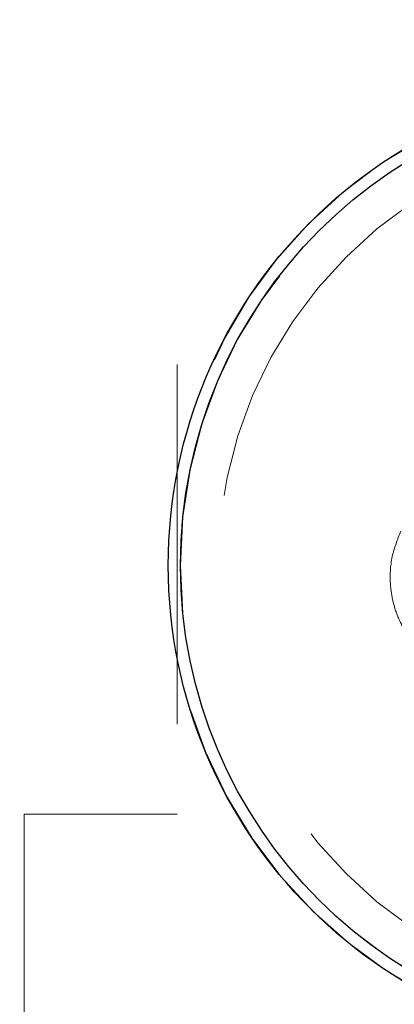
# Model space of a CAD drawing. Units: inches. Extents: x 38.9 to 86.3, y 1.2 to 34.8.
# Drawn here: x 42.3 to 42.4, y 29 to 29.2 of the extents above; entities that cross this region are included whole.
import ezdxf

# ---------------------------------------------------------------- set-up
doc = ezdxf.new("R2010")
doc.units = ezdxf.units.IN
doc.header["$MEASUREMENT"] = 0
for name, pattern in [('AI-Linetype-1659', [0.075, 0.05, -0.025]), ('AI-Linetype-1709', [0.075, 0.05, -0.025]), ('AI-Linetype-1724', [0.075, 0.05, -0.025]), ('AI-Linetype-1777', [0.075, 0.05, -0.025]), ('AI-Linetype-1782', [0.075, 0.05, -0.025]), ('AI-Linetype-1790', [0.075, 0.05, -0.025]), ('AI-Linetype-2127', [0.075, 0.05, -0.025]), ('AI-Linetype-2129', [0.075, 0.05, -0.025]), ('AI-Linetype-2171', [0.075, 0.05, -0.025]), ('AI-Linetype-2410', [0.075, 0.05, -0.025]), ('AI-Linetype-2431', [0.075, 0.05, -0.025])]:
    doc.linetypes.add(name, pattern=pattern)
doc.layers.add('line art', color=7, linetype='Continuous', lineweight=0)

# ---------------------------------------------------------------- blocks, each defined once
blk = doc.blocks.new('Block_8')
at = {"layer": 'line art', "color": 7, "linetype": 'AI-Linetype-1709', "lineweight": 18}
blk.add_line((42.50326, 29.19029), (42.29208, 29.30307), dxfattribs=at)
at = {"layer": 'line art', "color": 7, "linetype": 'AI-Linetype-1777', "lineweight": 18}
blk.add_line((42.16458, 29.15365), (42.34208, 29.15365), dxfattribs=at)
at = {"layer": 'line art', "color": 7, "linetype": 'AI-Linetype-1782', "lineweight": 18}
blk.add_line((42.34208, 29.15365), (42.34208, 29.02865), dxfattribs=at)
at = {"layer": 'line art', "color": 7, "linetype": 'AI-Linetype-1724', "lineweight": 18}
blk.add_line((42.29958, 29.02865), (42.29958, 28.97281), dxfattribs=at)
at = {"layer": 'line art', "color": 7, "linetype": 'AI-Linetype-1790', "lineweight": 18}
blk.add_line((42.34208, 29.02865), (42.29958, 29.02865), dxfattribs=at)
at = {"layer": 'line art', "color": 7, "lineweight": 25}
for radius in [0.135, 0.13163]:
    blk.add_circle((42.47458, 29.09781), radius, dxfattribs=at)
at = {"layer": 'line art', "color": 7, "linetype": 'AI-Linetype-2171', "lineweight": 18}
blk.add_circle((42.47458, 29.09781), 0.13163, dxfattribs=at)
at = {"layer": 'line art', "color": 7, "linetype": 'AI-Linetype-2127', "lineweight": 18}
blk.add_circle((42.47458, 29.09781), 0.12114, dxfattribs=at)
at = {"layer": 'line art', "color": 7, "linetype": 'AI-Linetype-2431', "lineweight": 18}
blk.add_circle((42.47458, 29.09781), 0.12114, dxfattribs=at)
at = {"layer": 'line art', "color": 7, "linetype": 'AI-Linetype-2129', "lineweight": 18}
blk.add_open_spline([(42.42287, 29.22251), (42.35399, 29.19395), (42.32132, 29.11497), (42.34987, 29.0461), (42.37843, 28.97723), (42.45742, 28.94455), (42.52629, 28.97311), (42.55694, 28.98582), (42.58184, 29.00937), (42.59622, 29.03927)], degree=3, knots=[0, 0, 0, 0, 1, 1, 1, 2, 2, 2, 3, 3, 3, 3], dxfattribs=at)
at = {"layer": 'line art', "color": 7, "linetype": 'AI-Linetype-1659', "lineweight": 18}
blk.add_open_spline([(42.50017, 29.16618), (42.46241, 29.18031), (42.42035, 29.16116), (42.40621, 29.1234), (42.40403, 29.11758), (42.40261, 29.11151), (42.40197, 29.10533)], degree=3, knots=[0, 0, 0, 0, 1, 1, 1, 2, 2, 2, 2], dxfattribs=at)
at = {"layer": 'line art', "color": 7, "linetype": 'AI-Linetype-2410', "lineweight": 18}
blk.add_open_spline([(42.40412, 29.10727), (42.40321, 29.10496), (42.4023, 29.10266), (42.40177, 29.10026), (42.4012, 29.09766), (42.40107, 29.09495), (42.40129, 29.0923), (42.40141, 29.09069), (42.40166, 29.08911), (42.40203, 29.08756), (42.40242, 29.08596), (42.40293, 29.08439), (42.40358, 29.08291), (42.40436, 29.08117), (42.40534, 29.07954), (42.40633, 29.07792)], degree=3, knots=[0, 0, 0, 0, 1, 1, 1, 2, 2, 2, 3, 3, 3, 4, 4, 4, 5, 5, 5, 5], dxfattribs=at)

msp = doc.modelspace()

# ---------------------------------------------------------------- block references
at = {"layer": 'line art'}
msp.add_blockref('Block_8', (0, 0), dxfattribs=at)

doc.saveas('drawing.dxf')
